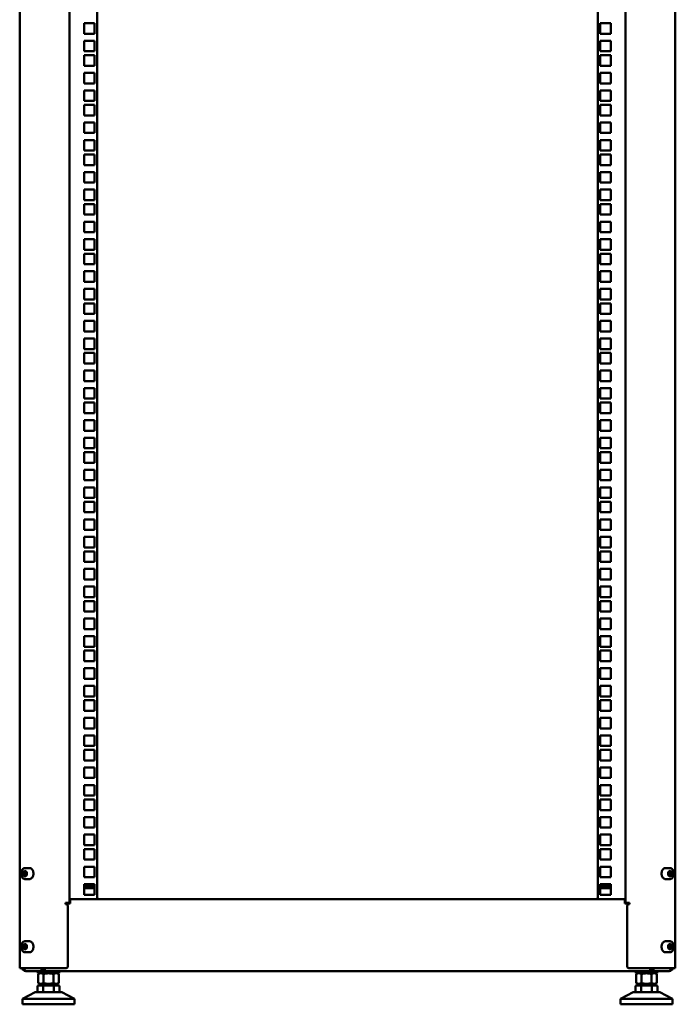
# Model space of a CAD drawing. Units: millimetres. Extents: x 277 to 4556, y 539 to 7126.
# Drawn here: x 1686 to 2278, y 2946 to 3835 of the extents above; entities that cross this region are included whole.
import ezdxf

# ---------------------------------------------------------------- set-up
doc = ezdxf.new("R2010")
doc.units = ezdxf.units.MM

msp = doc.modelspace()

# ---------------------------------------------------------------- linework, layer by layer
at = {"color": 7, "linetype": 'Continuous', "lineweight": 50}
for p, q in [((1686.38, 4720.08), (1686.38, 2978.08)), ((2278.38, 2978.08), (2278.38, 4720.08)), ((1731.38, 4661.08), (1731.38, 3037.08)), ((2233.38, 3037.08), (2233.38, 4661.08)), ((1756.38, 4657.58), (1756.38, 3040.58)), ((2208.38, 3040.58), (2208.38, 4657.58)), ((1744.58, 3831.43), (1744.58, 3821.93)), ((1754.08, 3831.43), (1744.58, 3831.43)), ((1754.08, 3821.93), (1754.08, 3831.43)), ((2210.68, 3831.43), (2220.18, 3831.43)), ((2210.68, 3821.93), (2210.68, 3831.43)), ((2220.18, 3831.43), (2220.18, 3821.93)), ((1744.58, 3821.93), (1754.08, 3821.93)), ((1744.58, 3815.55), (1744.58, 3806.05)), ((1754.08, 3815.55), (1744.58, 3815.55)), ((1754.08, 3806.05), (1754.08, 3815.55)), ((2220.18, 3821.93), (2210.68, 3821.93)), ((2210.68, 3815.55), (2220.18, 3815.55)), ((2210.68, 3806.05), (2210.68, 3815.55)), ((2220.18, 3815.55), (2220.18, 3806.05)), ((1744.58, 3806.05), (1754.08, 3806.05)), ((2220.18, 3806.05), (2210.68, 3806.05)), ((1744.58, 3802.5), (1744.58, 3793)), ((1754.08, 3802.5), (1744.58, 3802.5)), ((1754.08, 3793), (1754.08, 3802.5)), ((2210.68, 3802.5), (2220.18, 3802.5)), ((2210.68, 3793), (2210.68, 3802.5)), ((2220.18, 3802.5), (2220.18, 3793)), ((1744.58, 3793), (1754.08, 3793)), ((2220.18, 3793), (2210.68, 3793)), ((1744.58, 3786.63), (1744.58, 3777.13)), ((1754.08, 3786.63), (1744.58, 3786.63)), ((1754.08, 3777.13), (1754.08, 3786.63)), ((2210.68, 3786.63), (2220.18, 3786.63)), ((2210.68, 3777.13), (2210.68, 3786.63)), ((2220.18, 3786.63), (2220.18, 3777.13)), ((1744.58, 3777.13), (1754.08, 3777.13)), ((1754.08, 3770.75), (1744.58, 3770.75)), ((1744.58, 3770.75), (1744.58, 3761.25)), ((1754.08, 3761.25), (1754.08, 3770.75)), ((2220.18, 3777.13), (2210.68, 3777.13)), ((2210.68, 3770.75), (2220.18, 3770.75)), ((2210.68, 3761.25), (2210.68, 3770.75)), ((2220.18, 3770.75), (2220.18, 3761.25)), ((1744.58, 3761.25), (1754.08, 3761.25)), ((2220.18, 3761.25), (2210.68, 3761.25)), ((1754.08, 3757.7), (1744.58, 3757.7)), ((1744.58, 3757.7), (1744.58, 3748.2)), ((1754.08, 3748.2), (1754.08, 3757.7)), ((2210.68, 3757.7), (2220.18, 3757.7)), ((2210.68, 3748.2), (2210.68, 3757.7)), ((2220.18, 3757.7), (2220.18, 3748.2)), ((1744.58, 3748.2), (1754.08, 3748.2)), ((2220.18, 3748.2), (2210.68, 3748.2)), ((1754.08, 3741.83), (1744.58, 3741.83)), ((1744.58, 3741.83), (1744.58, 3732.33)), ((1754.08, 3732.33), (1754.08, 3741.83)), ((2210.68, 3741.83), (2220.18, 3741.83)), ((2210.68, 3732.33), (2210.68, 3741.83)), ((2220.18, 3741.83), (2220.18, 3732.33)), ((1744.58, 3732.33), (1754.08, 3732.33)), ((1754.08, 3725.95), (1744.58, 3725.95)), ((1744.58, 3725.95), (1744.58, 3716.45)), ((1754.08, 3716.45), (1754.08, 3725.95)), ((2220.18, 3732.33), (2210.68, 3732.33)), ((2210.68, 3725.95), (2220.18, 3725.95)), ((2210.68, 3716.45), (2210.68, 3725.95)), ((2220.18, 3725.95), (2220.18, 3716.45)), ((1744.58, 3716.45), (1754.08, 3716.45)), ((2220.18, 3716.45), (2210.68, 3716.45)), ((1754.08, 3712.9), (1744.58, 3712.9)), ((1744.58, 3712.9), (1744.58, 3703.4)), ((1754.08, 3703.4), (1754.08, 3712.9)), ((2210.68, 3712.9), (2220.18, 3712.9)), ((2210.68, 3703.4), (2210.68, 3712.9)), ((2220.18, 3712.9), (2220.18, 3703.4)), ((1744.58, 3703.4), (1754.08, 3703.4)), ((2220.18, 3703.4), (2210.68, 3703.4)), ((1754.08, 3697.03), (1744.58, 3697.03)), ((1744.58, 3697.03), (1744.58, 3687.53)), ((1754.08, 3687.53), (1754.08, 3697.03)), ((2210.68, 3697.03), (2220.18, 3697.03)), ((2210.68, 3687.53), (2210.68, 3697.03)), ((2220.18, 3697.03), (2220.18, 3687.53)), ((1744.58, 3687.53), (1754.08, 3687.53)), ((1744.58, 3681.15), (1744.58, 3671.65)), ((1754.08, 3681.15), (1744.58, 3681.15)), ((1754.08, 3671.65), (1754.08, 3681.15)), ((2220.18, 3687.53), (2210.68, 3687.53)), ((2210.68, 3681.15), (2220.18, 3681.15)), ((2210.68, 3671.65), (2210.68, 3681.15)), ((2220.18, 3681.15), (2220.18, 3671.65)), ((1744.58, 3671.65), (1754.08, 3671.65)), ((1744.58, 3668.1), (1744.58, 3658.6)), ((1754.08, 3668.1), (1744.58, 3668.1)), ((1754.08, 3658.6), (1754.08, 3668.1)), ((2220.18, 3671.65), (2210.68, 3671.65)), ((2210.68, 3668.1), (2220.18, 3668.1)), ((2210.68, 3658.6), (2210.68, 3668.1)), ((2220.18, 3668.1), (2220.18, 3658.6)), ((1744.58, 3658.6), (1754.08, 3658.6)), ((2220.18, 3658.6), (2210.68, 3658.6)), ((1754.08, 3652.23), (1744.58, 3652.23)), ((1744.58, 3652.23), (1744.58, 3642.73)), ((1754.08, 3642.73), (1754.08, 3652.23)), ((2210.68, 3652.23), (2220.18, 3652.23)), ((2210.68, 3642.73), (2210.68, 3652.23)), ((2220.18, 3652.23), (2220.18, 3642.73)), ((1744.58, 3642.73), (1754.08, 3642.73)), ((1754.08, 3636.35), (1744.58, 3636.35)), ((1744.58, 3636.35), (1744.58, 3626.85)), ((1754.08, 3626.85), (1754.08, 3636.35)), ((2220.18, 3642.73), (2210.68, 3642.73)), ((2210.68, 3636.35), (2220.18, 3636.35)), ((2210.68, 3626.85), (2210.68, 3636.35)), ((2220.18, 3636.35), (2220.18, 3626.85)), ((1744.58, 3626.85), (1754.08, 3626.85)), ((1754.08, 3623.3), (1744.58, 3623.3)), ((1744.58, 3623.3), (1744.58, 3613.8)), ((1754.08, 3613.8), (1754.08, 3623.3)), ((2220.18, 3626.85), (2210.68, 3626.85)), ((2210.68, 3623.3), (2220.18, 3623.3)), ((2210.68, 3613.8), (2210.68, 3623.3)), ((2220.18, 3623.3), (2220.18, 3613.8)), ((1744.58, 3613.8), (1754.08, 3613.8)), ((2220.18, 3613.8), (2210.68, 3613.8)), ((1744.58, 3607.43), (1744.58, 3597.93)), ((1754.08, 3607.43), (1744.58, 3607.43)), ((1754.08, 3597.93), (1754.08, 3607.43)), ((2210.68, 3607.43), (2220.18, 3607.43)), ((2210.68, 3597.93), (2210.68, 3607.43)), ((2220.18, 3607.43), (2220.18, 3597.93)), ((1744.58, 3597.93), (1754.08, 3597.93)), ((2220.18, 3597.93), (2210.68, 3597.93)), ((1754.08, 3591.55), (1744.58, 3591.55)), ((1744.58, 3591.55), (1744.58, 3582.05)), ((1754.08, 3582.05), (1754.08, 3591.55)), ((2210.68, 3591.55), (2220.18, 3591.55)), ((2210.68, 3582.05), (2210.68, 3591.55)), ((2220.18, 3591.55), (2220.18, 3582.05)), ((1744.58, 3582.05), (1754.08, 3582.05)), ((1754.08, 3578.5), (1744.58, 3578.5)), ((1744.58, 3578.5), (1744.58, 3569)), ((1754.08, 3569), (1754.08, 3578.5)), ((2220.18, 3582.05), (2210.68, 3582.05)), ((2210.68, 3578.5), (2220.18, 3578.5)), ((2210.68, 3569), (2210.68, 3578.5)), ((2220.18, 3578.5), (2220.18, 3569)), ((1744.58, 3569), (1754.08, 3569)), ((2220.18, 3569), (2210.68, 3569)), ((1744.58, 3562.63), (1744.58, 3553.13)), ((1754.08, 3562.63), (1744.58, 3562.63)), ((1754.08, 3553.13), (1754.08, 3562.63)), ((2210.68, 3562.63), (2220.18, 3562.63)), ((2210.68, 3553.13), (2210.68, 3562.63)), ((2220.18, 3562.63), (2220.18, 3553.13)), ((1744.58, 3553.13), (1754.08, 3553.13)), ((2220.18, 3553.13), (2210.68, 3553.13)), ((1754.08, 3546.75), (1744.58, 3546.75)), ((1744.58, 3546.75), (1744.58, 3537.25)), ((1754.08, 3537.25), (1754.08, 3546.75)), ((2210.68, 3546.75), (2220.18, 3546.75)), ((2210.68, 3537.25), (2210.68, 3546.75)), ((2220.18, 3546.75), (2220.18, 3537.25)), ((1744.58, 3537.25), (1754.08, 3537.25)), ((1754.08, 3533.7), (1744.58, 3533.7)), ((1744.58, 3533.7), (1744.58, 3524.2)), ((1754.08, 3524.2), (1754.08, 3533.7)), ((2220.18, 3537.25), (2210.68, 3537.25)), ((2210.68, 3533.7), (2220.18, 3533.7)), ((2210.68, 3524.2), (2210.68, 3533.7)), ((2220.18, 3533.7), (2220.18, 3524.2)), ((1744.58, 3524.2), (1754.08, 3524.2)), ((2220.18, 3524.2), (2210.68, 3524.2)), ((1754.08, 3517.83), (1744.58, 3517.83)), ((1744.58, 3517.83), (1744.58, 3508.33)), ((1754.08, 3508.33), (1754.08, 3517.83)), ((2210.68, 3517.83), (2220.18, 3517.83)), ((2210.68, 3508.33), (2210.68, 3517.83)), ((2220.18, 3517.83), (2220.18, 3508.33)), ((1744.58, 3508.33), (1754.08, 3508.33)), ((2220.18, 3508.33), (2210.68, 3508.33)), ((1744.58, 3501.95), (1744.58, 3492.45)), ((1754.08, 3501.95), (1744.58, 3501.95)), ((1754.08, 3492.45), (1754.08, 3501.95)), ((2210.68, 3501.95), (2220.18, 3501.95)), ((2210.68, 3492.45), (2210.68, 3501.95)), ((2220.18, 3501.95), (2220.18, 3492.45)), ((1744.58, 3492.45), (1754.08, 3492.45)), ((1754.08, 3488.9), (1744.58, 3488.9)), ((1744.58, 3488.9), (1744.58, 3479.4)), ((1754.08, 3479.4), (1754.08, 3488.9)), ((2220.18, 3492.45), (2210.68, 3492.45)), ((2210.68, 3488.9), (2220.18, 3488.9)), ((2210.68, 3479.4), (2210.68, 3488.9)), ((2220.18, 3488.9), (2220.18, 3479.4)), ((1744.58, 3479.4), (1754.08, 3479.4)), ((2220.18, 3479.4), (2210.68, 3479.4)), ((1744.58, 3473.03), (1744.58, 3463.53)), ((1754.08, 3473.03), (1744.58, 3473.03)), ((1754.08, 3463.53), (1754.08, 3473.03)), ((2210.68, 3473.03), (2220.18, 3473.03)), ((2210.68, 3463.53), (2210.68, 3473.03)), ((2220.18, 3473.03), (2220.18, 3463.53)), ((1744.58, 3463.53), (1754.08, 3463.53)), ((2220.18, 3463.53), (2210.68, 3463.53)), ((1754.08, 3457.15), (1744.58, 3457.15)), ((1744.58, 3457.15), (1744.58, 3447.65)), ((1754.08, 3447.65), (1754.08, 3457.15)), ((2210.68, 3457.15), (2220.18, 3457.15)), ((2210.68, 3447.65), (2210.68, 3457.15)), ((2220.18, 3457.15), (2220.18, 3447.65)), ((1744.58, 3447.65), (1754.08, 3447.65)), ((1754.08, 3444.1), (1744.58, 3444.1)), ((1744.58, 3444.1), (1744.58, 3434.6)), ((1754.08, 3434.6), (1754.08, 3444.1)), ((2220.18, 3447.65), (2210.68, 3447.65)), ((2210.68, 3444.1), (2220.18, 3444.1)), ((2210.68, 3434.6), (2210.68, 3444.1)), ((2220.18, 3444.1), (2220.18, 3434.6)), ((1744.58, 3434.6), (1754.08, 3434.6)), ((2220.18, 3434.6), (2210.68, 3434.6)), ((1744.58, 3428.23), (1744.58, 3418.73)), ((1754.08, 3428.23), (1744.58, 3428.23)), ((1754.08, 3418.73), (1754.08, 3428.23)), ((2210.68, 3428.23), (2220.18, 3428.23)), ((2210.68, 3418.73), (2210.68, 3428.23)), ((2220.18, 3428.23), (2220.18, 3418.73)), ((1744.58, 3418.73), (1754.08, 3418.73)), ((2220.18, 3418.73), (2210.68, 3418.73)), ((1754.08, 3412.35), (1744.58, 3412.35)), ((1744.58, 3412.35), (1744.58, 3402.85)), ((1754.08, 3402.85), (1754.08, 3412.35)), ((2210.68, 3412.35), (2220.18, 3412.35)), ((2210.68, 3402.85), (2210.68, 3412.35)), ((2220.18, 3412.35), (2220.18, 3402.85)), ((1744.58, 3402.85), (1754.08, 3402.85)), ((1754.08, 3399.3), (1744.58, 3399.3)), ((1744.58, 3399.3), (1744.58, 3389.8)), ((1754.08, 3389.8), (1754.08, 3399.3)), ((2220.18, 3402.85), (2210.68, 3402.85)), ((2210.68, 3399.3), (2220.18, 3399.3)), ((2210.68, 3389.8), (2210.68, 3399.3)), ((2220.18, 3399.3), (2220.18, 3389.8)), ((1744.58, 3389.8), (1754.08, 3389.8)), ((2220.18, 3389.8), (2210.68, 3389.8)), ((1754.08, 3383.43), (1744.58, 3383.43)), ((1744.58, 3383.43), (1744.58, 3373.93)), ((1754.08, 3373.93), (1754.08, 3383.43)), ((2210.68, 3383.43), (2220.18, 3383.43)), ((2210.68, 3373.93), (2210.68, 3383.43)), ((2220.18, 3383.43), (2220.18, 3373.93)), ((1744.58, 3373.93), (1754.08, 3373.93)), ((2220.18, 3373.93), (2210.68, 3373.93)), ((1754.08, 3367.55), (1744.58, 3367.55)), ((1744.58, 3367.55), (1744.58, 3358.05)), ((1754.08, 3358.05), (1754.08, 3367.55)), ((2210.68, 3367.55), (2220.18, 3367.55)), ((2210.68, 3358.05), (2210.68, 3367.55)), ((2220.18, 3367.55), (2220.18, 3358.05)), ((1744.58, 3358.05), (1754.08, 3358.05)), ((1754.08, 3354.5), (1744.58, 3354.5)), ((1744.58, 3354.5), (1744.58, 3345)), ((1754.08, 3345), (1754.08, 3354.5)), ((2220.18, 3358.05), (2210.68, 3358.05)), ((2210.68, 3354.5), (2220.18, 3354.5)), ((2210.68, 3345), (2210.68, 3354.5)), ((2220.18, 3354.5), (2220.18, 3345)), ((1744.58, 3345), (1754.08, 3345)), ((2220.18, 3345), (2210.68, 3345)), ((1754.08, 3338.63), (1744.58, 3338.63)), ((1744.58, 3338.63), (1744.58, 3329.13)), ((1754.08, 3329.13), (1754.08, 3338.63)), ((2210.68, 3338.63), (2220.18, 3338.63)), ((2210.68, 3329.13), (2210.68, 3338.63)), ((2220.18, 3338.63), (2220.18, 3329.13)), ((1744.58, 3329.13), (1754.08, 3329.13)), ((2220.18, 3329.13), (2210.68, 3329.13)), ((1744.58, 3322.75), (1744.58, 3313.25)), ((1754.08, 3322.75), (1744.58, 3322.75)), ((1754.08, 3313.25), (1754.08, 3322.75)), ((2210.68, 3322.75), (2220.18, 3322.75)), ((2210.68, 3313.25), (2210.68, 3322.75)), ((2220.18, 3322.75), (2220.18, 3313.25)), ((1744.58, 3313.25), (1754.08, 3313.25)), ((1754.08, 3309.7), (1744.58, 3309.7)), ((1744.58, 3309.7), (1744.58, 3300.2)), ((1754.08, 3300.2), (1754.08, 3309.7)), ((2220.18, 3313.25), (2210.68, 3313.25)), ((2210.68, 3309.7), (2220.18, 3309.7)), ((2210.68, 3300.2), (2210.68, 3309.7)), ((2220.18, 3309.7), (2220.18, 3300.2)), ((1744.58, 3300.2), (1754.08, 3300.2)), ((2220.18, 3300.2), (2210.68, 3300.2)), ((1744.58, 3293.83), (1744.58, 3284.33)), ((1754.08, 3293.83), (1744.58, 3293.83)), ((1754.08, 3284.33), (1754.08, 3293.83)), ((2210.68, 3293.83), (2220.18, 3293.83)), ((2210.68, 3284.33), (2210.68, 3293.83)), ((2220.18, 3293.83), (2220.18, 3284.33)), ((1744.58, 3284.33), (1754.08, 3284.33)), ((2220.18, 3284.33), (2210.68, 3284.33)), ((1754.08, 3277.95), (1744.58, 3277.95)), ((1744.58, 3277.95), (1744.58, 3268.45)), ((1754.08, 3268.45), (1754.08, 3277.95)), ((2210.68, 3277.95), (2220.18, 3277.95)), ((2210.68, 3268.45), (2210.68, 3277.95)), ((2220.18, 3277.95), (2220.18, 3268.45)), ((1744.58, 3268.45), (1754.08, 3268.45)), ((1754.08, 3264.9), (1744.58, 3264.9)), ((1744.58, 3264.9), (1744.58, 3255.4)), ((1754.08, 3255.4), (1754.08, 3264.9)), ((2220.18, 3268.45), (2210.68, 3268.45)), ((2210.68, 3264.9), (2220.18, 3264.9)), ((2210.68, 3255.4), (2210.68, 3264.9)), ((2220.18, 3264.9), (2220.18, 3255.4)), ((1744.58, 3255.4), (1754.08, 3255.4)), ((2220.18, 3255.4), (2210.68, 3255.4)), ((1754.08, 3249.03), (1744.58, 3249.03)), ((1744.58, 3249.03), (1744.58, 3239.53)), ((1754.08, 3239.53), (1754.08, 3249.03)), ((2210.68, 3249.03), (2220.18, 3249.03)), ((2210.68, 3239.53), (2210.68, 3249.03)), ((2220.18, 3249.03), (2220.18, 3239.53)), ((1744.58, 3239.53), (1754.08, 3239.53)), ((2220.18, 3239.53), (2210.68, 3239.53)), ((1754.08, 3233.15), (1744.58, 3233.15)), ((1744.58, 3233.15), (1744.58, 3223.65)), ((1754.08, 3223.65), (1754.08, 3233.15)), ((2210.68, 3233.15), (2220.18, 3233.15)), ((2210.68, 3223.65), (2210.68, 3233.15)), ((2220.18, 3233.15), (2220.18, 3223.65)), ((1744.58, 3223.65), (1754.08, 3223.65)), ((1754.08, 3220.1), (1744.58, 3220.1)), ((1744.58, 3220.1), (1744.58, 3210.6)), ((1754.08, 3210.6), (1754.08, 3220.1)), ((2220.18, 3223.65), (2210.68, 3223.65)), ((2210.68, 3220.1), (2220.18, 3220.1)), ((2210.68, 3210.6), (2210.68, 3220.1)), ((2220.18, 3220.1), (2220.18, 3210.6)), ((1744.58, 3210.6), (1754.08, 3210.6)), ((2220.18, 3210.6), (2210.68, 3210.6)), ((1754.08, 3204.23), (1744.58, 3204.23)), ((1744.58, 3204.23), (1744.58, 3194.73)), ((1754.08, 3194.73), (1754.08, 3204.23)), ((2210.68, 3204.23), (2220.18, 3204.23)), ((2210.68, 3194.73), (2210.68, 3204.23)), ((2220.18, 3204.23), (2220.18, 3194.73)), ((1744.58, 3194.73), (1754.08, 3194.73)), ((2220.18, 3194.73), (2210.68, 3194.73)), ((1744.58, 3188.35), (1744.58, 3178.85)), ((1754.08, 3188.35), (1744.58, 3188.35)), ((1754.08, 3178.85), (1754.08, 3188.35)), ((2210.68, 3188.35), (2220.18, 3188.35)), ((2210.68, 3178.85), (2210.68, 3188.35)), ((2220.18, 3188.35), (2220.18, 3178.85)), ((1744.58, 3178.85), (1754.08, 3178.85)), ((1754.08, 3175.3), (1744.58, 3175.3)), ((1744.58, 3175.3), (1744.58, 3165.8)), ((1754.08, 3165.8), (1754.08, 3175.3)), ((2220.18, 3178.85), (2210.68, 3178.85)), ((2210.68, 3175.3), (2220.18, 3175.3)), ((2210.68, 3165.8), (2210.68, 3175.3)), ((2220.18, 3175.3), (2220.18, 3165.8)), ((1744.58, 3165.8), (1754.08, 3165.8)), ((2220.18, 3165.8), (2210.68, 3165.8)), ((1744.58, 3159.43), (1744.58, 3149.93)), ((1754.08, 3159.43), (1744.58, 3159.43)), ((1754.08, 3149.93), (1754.08, 3159.43)), ((2210.68, 3159.43), (2220.18, 3159.43)), ((2210.68, 3149.93), (2210.68, 3159.43)), ((2220.18, 3159.43), (2220.18, 3149.93)), ((1744.58, 3149.93), (1754.08, 3149.93)), ((2220.18, 3149.93), (2210.68, 3149.93)), ((1754.08, 3143.55), (1744.58, 3143.55)), ((1744.58, 3143.55), (1744.58, 3134.05)), ((1754.08, 3134.05), (1754.08, 3143.55)), ((2210.68, 3143.55), (2220.18, 3143.55)), ((2210.68, 3134.05), (2210.68, 3143.55)), ((2220.18, 3143.55), (2220.18, 3134.05)), ((1744.58, 3134.05), (1754.08, 3134.05)), ((1754.08, 3130.5), (1744.58, 3130.5)), ((1744.58, 3130.5), (1744.58, 3121)), ((1754.08, 3121), (1754.08, 3130.5)), ((2220.18, 3134.05), (2210.68, 3134.05)), ((2210.68, 3130.5), (2220.18, 3130.5)), ((2210.68, 3121), (2210.68, 3130.5)), ((2220.18, 3130.5), (2220.18, 3121)), ((1744.58, 3121), (1754.08, 3121)), ((2220.18, 3121), (2210.68, 3121)), ((1754.08, 3114.63), (1744.58, 3114.63)), ((1744.58, 3114.63), (1744.58, 3105.13)), ((1754.08, 3105.13), (1754.08, 3114.63)), ((2210.68, 3114.63), (2220.18, 3114.63)), ((2210.68, 3105.13), (2210.68, 3114.63)), ((2220.18, 3114.63), (2220.18, 3105.13)), ((1744.58, 3105.13), (1754.08, 3105.13)), ((2220.18, 3105.13), (2210.68, 3105.13)), ((1744.58, 3098.75), (1744.58, 3089.25)), ((1754.08, 3098.75), (1744.58, 3098.75)), ((1754.08, 3089.25), (1754.08, 3098.75)), ((2210.68, 3098.75), (2220.18, 3098.75)), ((2210.68, 3089.25), (2210.68, 3098.75)), ((2220.18, 3098.75), (2220.18, 3089.25)), ((1744.58, 3089.25), (1754.08, 3089.25)), ((1754.08, 3085.7), (1744.58, 3085.7)), ((1744.58, 3085.7), (1744.58, 3076.2)), ((1754.08, 3076.2), (1754.08, 3085.7)), ((2220.18, 3089.25), (2210.68, 3089.25)), ((2210.68, 3085.7), (2220.18, 3085.7)), ((2210.68, 3076.2), (2210.68, 3085.7)), ((2220.18, 3085.7), (2220.18, 3076.2)), ((1744.58, 3076.2), (1754.08, 3076.2)), ((2220.18, 3076.2), (2210.68, 3076.2)), ((1691.28, 3068.57), (1691.41, 3068.58)), ((1695.22, 3068.58), (1691.41, 3068.58)), ((1754.08, 3069.83), (1744.58, 3069.83)), ((1744.58, 3069.83), (1744.58, 3060.33)), ((1754.08, 3060.33), (1754.08, 3069.83)), ((2210.68, 3069.83), (2220.18, 3069.83)), ((2210.68, 3060.33), (2210.68, 3069.83)), ((2220.18, 3069.83), (2220.18, 3060.33)), ((2273.36, 3068.58), (2269.55, 3068.58)), ((2273.24, 3068.57), (2273.36, 3068.58)), ((1690.98, 3066.47), (1689.21, 3065.02)), ((1689.21, 3065.02), (1689.21, 3062.13)), ((1691.33, 3065.02), (1689.21, 3065.02)), ((1690.98, 3060.68), (1689.21, 3062.13)), ((1691.33, 3062.13), (1689.21, 3062.13)), ((1690.98, 3066.47), (1692.76, 3065.02)), ((1692.76, 3062.13), (1690.98, 3060.68)), ((1692.04, 3065.61), (1691.33, 3065.02)), ((1691.33, 3065.02), (1691.33, 3063.58)), ((1691.33, 3063.58), (1691.33, 3062.13)), ((1692.04, 3061.54), (1691.33, 3062.13)), ((1691.41, 3058.58), (1695.22, 3058.58)), ((1691.52, 3058.58), (1691.41, 3058.58)), ((1692.76, 3062.13), (1692.76, 3065.02)), ((1744.58, 3060.33), (1754.08, 3060.33)), ((2220.18, 3060.33), (2210.68, 3060.33)), ((2269.55, 3058.58), (2273.36, 3058.58)), ((2273.79, 3066.47), (2272.01, 3065.02)), ((2272.01, 3065.02), (2272.01, 3062.13)), ((2273.79, 3060.68), (2272.01, 3062.13)), ((2272.73, 3065.61), (2273.44, 3065.02)), ((2273.44, 3062.13), (2272.73, 3061.54)), ((2273.48, 3058.58), (2273.36, 3058.58)), ((2273.44, 3065.02), (2275.56, 3065.02)), ((2273.44, 3063.58), (2273.44, 3065.02)), ((2273.44, 3062.13), (2273.44, 3063.58)), ((2273.44, 3062.13), (2275.56, 3062.13)), ((2273.79, 3066.47), (2275.56, 3065.02)), ((2275.56, 3062.13), (2273.79, 3060.68)), ((2275.56, 3062.13), (2275.56, 3065.02)), ((1754.08, 3053.95), (1744.58, 3053.95)), ((1744.58, 3053.95), (1744.58, 3044.45)), ((1744.58, 3052.58), (1752.8, 3052.58)), ((1744.58, 3050.58), (1752.8, 3050.58)), ((1754.08, 3044.45), (1754.08, 3053.95)), ((2210.68, 3053.95), (2220.18, 3053.95)), ((2210.68, 3044.45), (2210.68, 3053.95)), ((2220.18, 3052.58), (2211.96, 3052.58)), ((2220.18, 3050.58), (2211.96, 3050.58)), ((2220.18, 3053.95), (2220.18, 3044.45)), ((1731.88, 3037), (1731.88, 3040.58)), ((2232.88, 3040.58), (1731.88, 3040.58)), ((1744.58, 3044.45), (1754.08, 3044.45)), ((2220.18, 3044.45), (2210.68, 3044.45)), ((2232.88, 3037), (2232.88, 3040.58)), ((1727.78, 3037.08), (1727.78, 3036.08)), ((1727.78, 3037.08), (1731.38, 3037.08)), ((1727.88, 3036.6), (1727.78, 3036.6)), ((1727.78, 3036.08), (1728.28, 3036.08)), ((1727.88, 3036.6), (1731.88, 3036.6)), ((1729.38, 3037.08), (1729.38, 3036.6)), ((1729.78, 3034.58), (1729.78, 2979.58)), ((1731.38, 3037.08), (1731.38, 3036.6)), ((1731.88, 3036.6), (1731.88, 3037)), ((2232.88, 3036.6), (2232.88, 3037)), ((2236.88, 3036.6), (2232.88, 3036.6)), ((2236.98, 3037.08), (2233.38, 3037.08)), ((2233.38, 3037.08), (2233.38, 3036.6)), ((2234.98, 3034.58), (2234.98, 2979.58)), ((2235.38, 3037.08), (2235.38, 3036.6)), ((2236.98, 3036.08), (2236.48, 3036.08)), ((2236.98, 3036.6), (2236.88, 3036.6)), ((2236.98, 3037.08), (2236.98, 3036.08)), ((1690.98, 3000.47), (1689.21, 2999.02)), ((1689.21, 2999.02), (1689.21, 2996.13)), ((1691.33, 2999.02), (1689.21, 2999.02)), ((1690.98, 2994.68), (1689.21, 2996.13)), ((1691.33, 2996.13), (1689.21, 2996.13)), ((1690.98, 3000.47), (1692.76, 2999.02)), ((1692.76, 2996.13), (1690.98, 2994.68)), ((1691.28, 3002.57), (1691.41, 3002.58)), ((1692.04, 2999.61), (1691.33, 2999.02)), ((1691.33, 2999.02), (1691.33, 2997.58)), ((1691.33, 2997.58), (1691.33, 2996.13)), ((1692.04, 2995.54), (1691.33, 2996.13)), ((1695.22, 3002.58), (1691.41, 3002.58)), ((1692.76, 2996.13), (1692.76, 2999.02)), ((2273.36, 3002.58), (2269.55, 3002.58)), ((2273.79, 3000.47), (2272.01, 2999.02)), ((2272.01, 2999.02), (2272.01, 2996.13)), ((2273.79, 2994.68), (2272.01, 2996.13)), ((2272.73, 2999.61), (2273.44, 2999.02)), ((2273.44, 2996.13), (2272.73, 2995.54)), ((2273.24, 3002.57), (2273.36, 3002.58)), ((2273.44, 2999.02), (2275.56, 2999.02)), ((2273.44, 2997.58), (2273.44, 2999.02)), ((2273.44, 2996.13), (2273.44, 2997.58)), ((2273.44, 2996.13), (2275.56, 2996.13)), ((2273.79, 3000.47), (2275.56, 2999.02)), ((2275.56, 2996.13), (2273.79, 2994.68)), ((2275.56, 2996.13), (2275.56, 2999.02)), ((1691.41, 2992.58), (1695.22, 2992.58)), ((1691.52, 2992.58), (1691.41, 2992.58)), ((2269.55, 2992.58), (2273.36, 2992.58)), ((2273.48, 2992.58), (2273.36, 2992.58)), ((1686.38, 2978.08), (1687.91, 2978.08)), ((1687.91, 2978.08), (1702.54, 2978.08)), ((1691.98, 2975.58), (1691.96, 2975.58)), ((1691.98, 2975.63), (1691.98, 2975.58)), ((1691.98, 2975.58), (1692.1, 2975.58)), ((1692.32, 2975.58), (1692.1, 2975.58)), ((1692.32, 2975.58), (1692.32, 2975.58)), ((1692.33, 2975.58), (1692.32, 2975.58)), ((1692.44, 2975.58), (1692.33, 2975.58)), ((1692.44, 2975.58), (1708.02, 2975.58)), ((1702.54, 2978.08), (1706.22, 2978.08)), ((1702.88, 2975.58), (1702.88, 2973.58)), ((1712.38, 2973.58), (1702.88, 2973.58)), ((1704.38, 2973.58), (1703.15, 2972.86)), ((1703.15, 2964.79), (1703.15, 2972.86)), ((1706.22, 2978.08), (1728.28, 2978.08)), ((1707.77, 2964.79), (1707.77, 2972.86)), ((1708.03, 2977.58), (1708.02, 2977.58)), ((1708.03, 2975.58), (1708.02, 2975.58)), ((1708.03, 2977.58), (1708.03, 2975.58)), ((1708.32, 2977.58), (1708.03, 2977.58)), ((1708.32, 2975.58), (1708.03, 2975.58)), ((1708.32, 2977.58), (1708.58, 2977.58)), ((1708.58, 2975.58), (1708.32, 2975.58)), ((1708.58, 2977.58), (1708.75, 2977.58)), ((1708.58, 2975.58), (1708.75, 2975.58)), ((1708.63, 2978.08), (1708.63, 2977.58)), ((1708.75, 2977.58), (1708.75, 2975.58)), ((1708.75, 2977.58), (1708.88, 2977.58)), ((1708.88, 2975.58), (1708.75, 2975.58)), ((1708.88, 2977.58), (1709.17, 2977.58)), ((1708.88, 2975.58), (1709.17, 2975.58)), ((1709.17, 2975.58), (1709.17, 2978.08)), ((1709.17, 2975.58), (2255.6, 2975.58)), ((1721.88, 2973.58), (1712.38, 2973.58)), ((1717, 2964.79), (1717, 2972.86)), ((1721.62, 2972.86), (1720.38, 2973.58)), ((1721.62, 2964.79), (1721.62, 2972.86)), ((1721.88, 2973.58), (1721.88, 2975.58)), ((2258.55, 2978.08), (2236.48, 2978.08)), ((2242.88, 2975.58), (2242.88, 2973.58)), ((2261.88, 2973.58), (2242.88, 2973.58)), ((2244.38, 2973.58), (2243.15, 2972.86)), ((2243.15, 2964.79), (2243.15, 2972.86)), ((2247.77, 2964.79), (2247.77, 2972.86)), ((2255.6, 2975.58), (2255.6, 2978.08)), ((2255.89, 2977.58), (2255.6, 2977.58)), ((2255.89, 2975.58), (2255.6, 2975.58)), ((2255.89, 2977.58), (2256.02, 2977.58)), ((2256.02, 2975.58), (2255.89, 2975.58)), ((2256.02, 2975.58), (2256.02, 2977.58)), ((2256.18, 2977.58), (2256.02, 2977.58)), ((2256.18, 2975.58), (2256.02, 2975.58)), ((2256.14, 2978.08), (2256.14, 2977.58)), ((2256.18, 2977.58), (2256.45, 2977.58)), ((2256.45, 2975.58), (2256.18, 2975.58)), ((2256.45, 2977.58), (2256.73, 2977.58)), ((2256.45, 2975.58), (2256.73, 2975.58)), ((2256.73, 2977.58), (2256.73, 2975.58)), ((2256.73, 2977.58), (2256.75, 2977.58)), ((2256.73, 2975.58), (2256.75, 2975.58)), ((2272.33, 2975.58), (2256.75, 2975.58)), ((2257, 2964.79), (2257, 2972.86)), ((2262.23, 2978.08), (2258.55, 2978.08)), ((2261.62, 2972.86), (2260.38, 2973.58)), ((2261.62, 2964.79), (2261.62, 2972.86)), ((2261.88, 2973.58), (2261.88, 2975.58)), ((2276.86, 2978.08), (2262.23, 2978.08)), ((2272.33, 2975.58), (2272.44, 2975.58)), ((2272.45, 2975.58), (2272.44, 2975.58)), ((2272.45, 2975.58), (2272.45, 2975.58)), ((2272.67, 2975.58), (2272.45, 2975.58)), ((2272.78, 2975.58), (2272.67, 2975.58)), ((2272.78, 2975.63), (2272.78, 2975.58)), ((2272.78, 2975.58), (2272.8, 2975.58)), ((2278.38, 2978.08), (2276.86, 2978.08)), ((1706.57, 2963.58), (1702.57, 2962.26)), ((1702.57, 2956.58), (1702.57, 2962.26)), ((1703.15, 2964.79), (1704.38, 2964.08)), ((1704.38, 2964.08), (1705.46, 2964.08)), ((1705.46, 2964.08), (1712.38, 2964.08)), ((1718.2, 2963.58), (1706.57, 2963.58)), ((1707.38, 2964.08), (1707.38, 2963.58)), ((1707.48, 2956.58), (1707.48, 2962.26)), ((1712.38, 2964.08), (1719.31, 2964.08)), ((1717.29, 2956.58), (1717.29, 2962.26)), ((1717.38, 2963.58), (1717.38, 2964.08)), ((1722.2, 2962.26), (1718.2, 2963.58)), ((1719.31, 2964.08), (1720.38, 2964.08)), ((1720.38, 2964.08), (1721.62, 2964.79)), ((1722.2, 2956.58), (1722.2, 2962.26)), ((2246.57, 2963.58), (2242.57, 2962.26)), ((2242.57, 2956.58), (2242.57, 2962.26)), ((2243.15, 2964.79), (2244.38, 2964.08)), ((2244.38, 2964.08), (2245.46, 2964.08)), ((2245.46, 2964.08), (2252.38, 2964.08)), ((2258.2, 2963.58), (2246.57, 2963.58)), ((2247.38, 2964.08), (2247.38, 2963.58)), ((2247.48, 2956.58), (2247.48, 2962.26)), ((2252.38, 2964.08), (2259.31, 2964.08)), ((2257.29, 2956.58), (2257.29, 2962.26)), ((2257.38, 2963.58), (2257.38, 2964.08)), ((2262.2, 2962.26), (2258.2, 2963.58)), ((2259.31, 2964.08), (2260.38, 2964.08)), ((2260.38, 2964.08), (2261.62, 2964.79)), ((2262.2, 2956.58), (2262.2, 2962.26)), ((1700.38, 2956.58), (1688.88, 2950.58)), ((1724.38, 2956.58), (1700.38, 2956.58)), ((1735.88, 2950.58), (1724.38, 2956.58)), ((2240.38, 2956.58), (2228.88, 2950.58)), ((2264.38, 2956.58), (2240.38, 2956.58)), ((2275.88, 2950.58), (2264.38, 2956.58)), ((1688.88, 2950.58), (1688.88, 2945.58)), ((1735.88, 2950.58), (1688.88, 2950.58)), ((1735.88, 2945.58), (1688.88, 2945.58)), ((1735.88, 2945.58), (1735.88, 2950.58)), ((2228.88, 2950.58), (2228.88, 2945.58)), ((2275.88, 2950.58), (2228.88, 2950.58)), ((2275.88, 2945.58), (2228.88, 2945.58)), ((2275.88, 2945.58), (2275.88, 2950.58))]:
    msp.add_line(p, q, dxfattribs=at)
at = {"color": 7, "linetype": 'Continuous', "lineweight": 50, "flags": 128}
for points in [[(1691.26, 3068.56), (1690.86, 3068.52), (1690.37, 3068.38), (1689.9, 3068.15), (1689.46, 3067.84), (1689.06, 3067.46), (1688.69, 3067), (1688.37, 3066.47), (1688.11, 3065.9), (1687.91, 3065.28), (1687.78, 3064.63), (1687.7, 3063.96), (1687.7, 3063.28), (1687.76, 3062.61), (1687.89, 3061.95), (1688.09, 3061.33), (1688.34, 3060.74), (1688.66, 3060.2), (1689.03, 3059.73), (1689.44, 3059.32), (1689.9, 3059), (1690.39, 3058.76), (1690.89, 3058.62), (1691.4, 3058.58), (1691.54, 3058.59)], [(1698.76, 3063.58), (1698.72, 3064.29), (1698.62, 3064.98), (1698.44, 3065.65), (1698.2, 3066.28), (1697.9, 3066.85), (1697.54, 3067.35), (1697.13, 3067.78), (1696.69, 3068.12), (1696.22, 3068.37), (1695.73, 3068.52), (1695.22, 3068.58)], [(2269.55, 3068.58), (2269.04, 3068.52), (2268.55, 3068.37), (2268.08, 3068.12), (2267.63, 3067.78), (2267.23, 3067.35), (2266.87, 3066.85), (2266.57, 3066.28), (2266.33, 3065.65), (2266.15, 3064.98), (2266.05, 3064.29), (2266.01, 3063.58), (2266.05, 3062.86), (2266.15, 3062.17), (2266.33, 3061.5), (2266.57, 3060.87), (2266.87, 3060.3), (2267.23, 3059.8), (2267.63, 3059.37), (2268.08, 3059.03), (2268.55, 3058.78), (2269.04, 3058.63), (2269.55, 3058.58)], [(2277.08, 3063.58), (2277.07, 3063.94), (2277, 3064.61), (2276.86, 3065.26), (2276.66, 3065.89), (2276.4, 3066.47), (2276.08, 3067), (2275.7, 3067.47), (2275.28, 3067.87), (2274.82, 3068.18), (2274.33, 3068.4), (2273.83, 3068.54), (2273.32, 3068.57), (2273.22, 3068.56)], [(1695.22, 3058.58), (1695.73, 3058.63), (1696.22, 3058.78), (1696.69, 3059.03), (1697.13, 3059.37), (1697.54, 3059.8), (1697.9, 3060.3), (1698.2, 3060.87), (1698.44, 3061.5), (1698.62, 3062.17), (1698.72, 3062.86), (1698.76, 3063.58)], [(2273.5, 3058.59), (2273.86, 3058.62), (2274.35, 3058.75), (2274.82, 3058.97), (2275.26, 3059.27), (2275.67, 3059.65), (2276.04, 3060.1), (2276.37, 3060.62), (2276.63, 3061.19), (2276.84, 3061.81), (2276.98, 3062.46), (2277.06, 3063.13), (2277.08, 3063.58)], [(1691.26, 3002.56), (1690.86, 3002.52), (1690.37, 3002.38), (1689.9, 3002.15), (1689.46, 3001.84), (1689.06, 3001.46), (1688.69, 3001), (1688.37, 3000.47), (1688.11, 2999.9), (1687.91, 2999.28), (1687.78, 2998.63), (1687.7, 2997.96), (1687.7, 2997.28), (1687.76, 2996.61), (1687.89, 2995.95), (1688.09, 2995.33), (1688.34, 2994.74), (1688.66, 2994.2), (1689.03, 2993.73), (1689.44, 2993.32), (1689.9, 2993), (1690.39, 2992.76), (1690.89, 2992.62), (1691.4, 2992.58), (1691.54, 2992.59)], [(1698.76, 2997.58), (1698.72, 2998.29), (1698.62, 2998.98), (1698.44, 2999.65), (1698.2, 3000.28), (1697.9, 3000.85), (1697.54, 3001.35), (1697.13, 3001.78), (1696.69, 3002.12), (1696.22, 3002.37), (1695.73, 3002.52), (1695.22, 3002.58)], [(1695.22, 2992.58), (1695.73, 2992.63), (1696.22, 2992.78), (1696.69, 2993.03), (1697.13, 2993.37), (1697.54, 2993.8), (1697.9, 2994.3), (1698.2, 2994.87), (1698.44, 2995.5), (1698.62, 2996.17), (1698.72, 2996.86), (1698.76, 2997.58)], [(2269.55, 3002.58), (2269.04, 3002.52), (2268.55, 3002.37), (2268.08, 3002.12), (2267.63, 3001.78), (2267.23, 3001.35), (2266.87, 3000.85), (2266.57, 3000.28), (2266.33, 2999.65), (2266.15, 2998.98), (2266.05, 2998.29), (2266.01, 2997.58), (2266.05, 2996.86), (2266.15, 2996.17), (2266.33, 2995.5), (2266.57, 2994.87), (2266.87, 2994.3), (2267.23, 2993.8), (2267.63, 2993.37), (2268.08, 2993.03), (2268.55, 2992.78), (2269.04, 2992.63), (2269.55, 2992.58)], [(2277.08, 2997.58), (2277.07, 2997.94), (2277, 2998.61), (2276.86, 2999.26), (2276.66, 2999.89), (2276.4, 3000.47), (2276.08, 3001), (2275.7, 3001.47), (2275.28, 3001.87), (2274.82, 3002.18), (2274.33, 3002.4), (2273.83, 3002.54), (2273.32, 3002.57), (2273.22, 3002.56)], [(2273.5, 2992.59), (2273.86, 2992.62), (2274.35, 2992.75), (2274.82, 2992.97), (2275.26, 2993.27), (2275.67, 2993.65), (2276.04, 2994.1), (2276.37, 2994.62), (2276.63, 2995.19), (2276.84, 2995.81), (2276.98, 2996.46), (2277.06, 2997.13), (2277.08, 2997.58)]]:
    msp.add_lwpolyline(points, dxfattribs=at)
at = {"color": 7, "linetype": 'Continuous', "lineweight": 50}
for centre, radius, start, end in [((1694.23, 3063.68), 2.91, 138.58621, 182.00128), ((1694.23, 3063.47), 2.91, 177.99872, 221.41379), ((2270.54, 3063.68), 2.91, 357.99872, 41.41379), ((2270.54, 3063.47), 2.91, 318.58621, 2.00128), ((1752.8, 3049), 3.58, 69.05069, 90), ((1752.8, 3049), 1.58, 35.8917, 90), ((2211.96, 3049), 3.58, 90, 110.94931), ((2211.96, 3049), 1.58, 90, 144.1083), ((1757.96, 3042.16), 1.58, 180, 270), ((2206.8, 3042.16), 1.58, 270, 0), ((1728.28, 3034.58), 1.5, 0, 90), ((2236.48, 3034.58), 1.5, 90, 180), ((1694.23, 2997.68), 2.91, 138.58621, 182.00128), ((1694.23, 2997.47), 2.91, 177.99872, 221.41379), ((2270.54, 2997.68), 2.91, 357.99872, 41.41379), ((2270.54, 2997.47), 2.91, 318.58621, 2.00128), ((1728.28, 2979.58), 1.5, 270, 0), ((2236.48, 2979.58), 1.5, 180, 270), ((1691.96, 2979.16), 3.58, 197.55829, 270), ((1692.87, 2978.41), 2.87, 186.66271, 261.32025), ((1705.55, 2969.19), 4.39, 91.19631, 123.18794), ((1705.29, 2968.93), 4.64, 57.72395, 87.8918), ((1708.45, 2978.41), 2.87, 186.66271, 261.32025), ((1708.08, 2978.59), 1.02, 210.57629, 266.39551), ((1712.55, 2957.2), 16.37, 90.58893, 106.99902), ((1712.16, 2956.86), 16.71, 73.16902, 89.24302), ((1719.4, 2969.19), 4.39, 91.19631, 123.18794), ((1719.14, 2968.93), 4.64, 57.72395, 87.8918), ((2245.55, 2969.19), 4.39, 91.19631, 123.18794), ((2245.29, 2968.93), 4.64, 57.72395, 87.8918), ((2252.55, 2957.2), 16.37, 90.58893, 106.99902), ((2252.16, 2956.86), 16.71, 73.16902, 89.24302), ((2256.32, 2978.41), 2.87, 278.67975, 353.33729), ((2256.68, 2978.59), 1.02, 273.60449, 329.42371), ((2259.4, 2969.19), 4.39, 91.19631, 123.18794), ((2259.14, 2968.93), 4.64, 57.72395, 87.8918), ((2271.9, 2978.41), 2.87, 278.67975, 353.33729), ((2272.8, 2979.16), 3.58, 270, 342.44171), ((1705.02, 2955.39), 7.3, 70.34925, 109.65075), ((1705.55, 2968.46), 4.39, 236.81206, 268.80369), ((1705.29, 2968.72), 4.64, 272.1082, 302.27605), ((1712.38, 2933.89), 28.8, 80.18748, 99.81252), ((1712.55, 2980.45), 16.37, 253.00098, 269.41107), ((1712.16, 2980.79), 16.71, 270.75698, 286.83098), ((1719.4, 2968.46), 4.39, 236.81206, 268.80369), ((1719.75, 2955.39), 7.3, 70.34925, 109.65075), ((1719.14, 2968.72), 4.64, 272.1082, 302.27605), ((2245.02, 2955.39), 7.3, 70.34925, 109.65075), ((2245.55, 2968.46), 4.39, 236.81206, 268.80369), ((2245.29, 2968.72), 4.64, 272.1082, 302.27605), ((2252.38, 2933.89), 28.8, 80.18748, 99.81252), ((2252.55, 2980.45), 16.37, 253.00098, 269.41107), ((2252.16, 2980.79), 16.71, 270.75698, 286.83098), ((2259.4, 2968.46), 4.39, 236.81206, 268.80369), ((2259.75, 2955.39), 7.3, 70.34925, 109.65075), ((2259.14, 2968.72), 4.64, 272.1082, 302.27605)]:
    msp.add_arc(centre, radius, start, end, dxfattribs=at)

doc.saveas('drawing.dxf')
